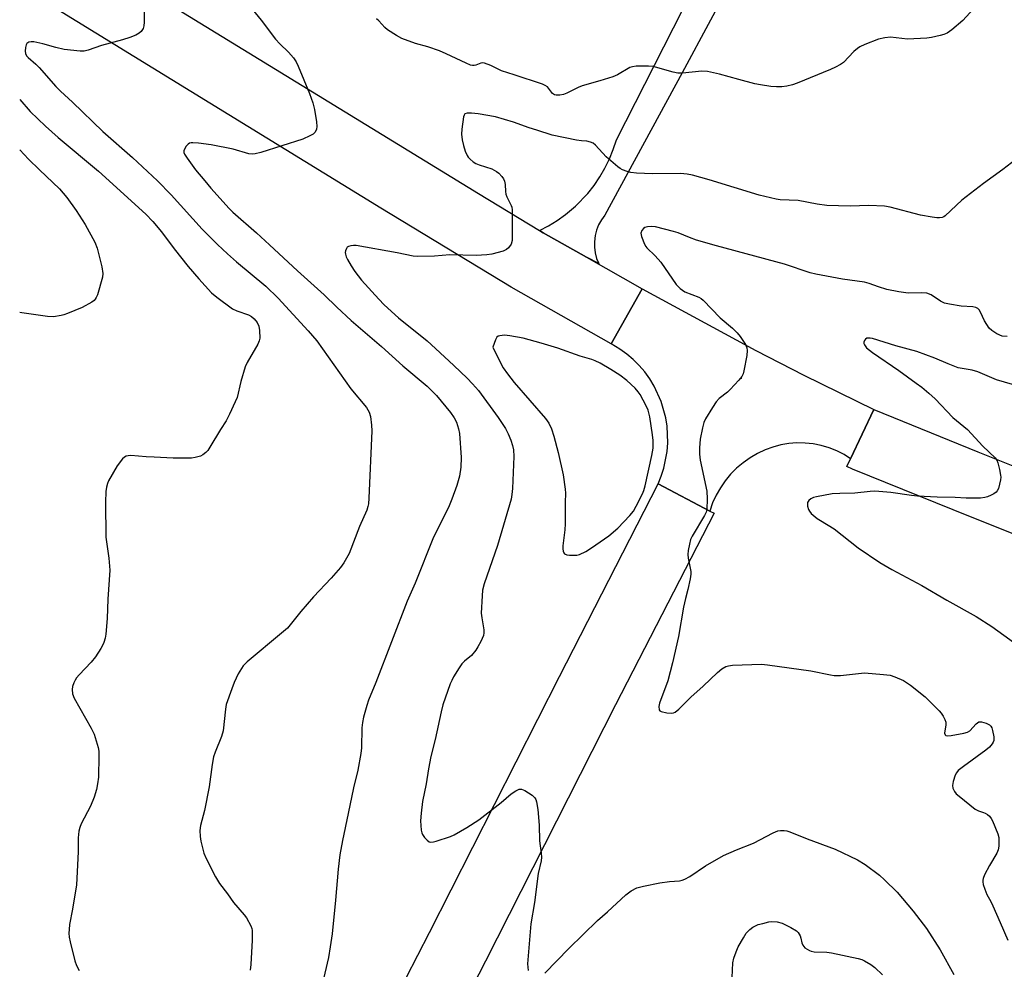
# Model space of a CAD drawing. Units: inches. Extents: x 1279764 to 1285764, y 525451 to 529451.
# Drawn here: x 1279764 to 1280061, y 528550 to 528837 of the extents above; entities that cross this region are included whole.
import ezdxf

# ---------------------------------------------------------------- set-up
doc = ezdxf.new("R2010")
doc.units = ezdxf.units.IN
doc.header["$MEASUREMENT"] = 0
for name, color, linetype in [('ELEV-Spot Elevation', 7, 'Continuous'), ('TRANS-Driveway', 251, 'Continuous'), ('TRANS-Road', 130, 'Continuous'), ('Undefined', 1, 'Continuous')]:
    doc.layers.add(name, color=color, linetype=linetype)

msp = doc.modelspace()

# ---------------------------------------------------------------- linework, layer by layer
at = {"layer": 'ELEV-Spot Elevation'}
msp.add_point((1279981.7, 528728.45, 404.11), dxfattribs=at)
at = {"layer": 'TRANS-Driveway'}
msp.add_lwpolyline([(1279989.49, 528868.24), (1279963.96, 528820.57), (1279940.57, 528777.64), (1279939.56, 528776.25), (1279938.73, 528774.73), (1279938.09, 528773.12), (1279937.66, 528771.45), (1279937.45, 528769.63), (1279937.45, 528768), (1279937.67, 528766.29), (1279938.11, 528764.61), (1279938.76, 528763.01), (1279935.04, 528764.97), (1279922.05, 528772.35), (1279920.94, 528773), (1279923.66, 528774.43), (1279926.28, 528776.04), (1279928.78, 528777.83), (1279931.73, 528780.34), (1279935.45, 528784.19), (1279937.35, 528786.61), (1279939.09, 528789.15), (1279940.64, 528791.8), (1279942, 528794.56), (1279943.16, 528797.41), (1279944.13, 528800.33), (1279992.7, 528895.93)], dxfattribs=at)
at = {"layer": 'TRANS-Road'}
for points in [[(1279920.94, 528773), (1279922.05, 528772.35), (1279935.04, 528764.97), (1279951.81, 528755.45), (1279942.55, 528738.86), (1279912.43, 528755.95), (1279873.12, 528779.78), (1279764.31, 528846.68), (1279764.31, 528869.03), (1279770.39, 528865.25), (1279902.5, 528784.13)], [(1280021.7, 528719.05), (1280014.65, 528704.21), (1280012.69, 528705.45), (1280010.49, 528706.57), (1280008.2, 528707.49), (1280005.84, 528708.19), (1280003.42, 528708.68), (1280000.97, 528708.94), (1279998.5, 528708.97), (1279996.04, 528708.79), (1279993.61, 528708.37), (1279991.22, 528707.74), (1279988.91, 528706.89), (1279986.58, 528705.8), (1279984.37, 528704.51), (1279982.27, 528703.03), (1279980.31, 528701.37), (1279978.51, 528699.54), (1279976.88, 528697.56), (1279975.42, 528695.45), (1279974.16, 528693.21), (1279973.1, 528690.88), (1279972.26, 528688.45), (1279956.65, 528696.61), (1279957.63, 528698.97), (1279958.41, 528701.4), (1279959.4, 528706.41), (1279959.6, 528708.96), (1279959.39, 528714.06), (1279958.99, 528716.58), (1279957.6, 528721.49), (1279955.46, 528726.12), (1279954.13, 528728.3), (1279952.63, 528730.37), (1279950.97, 528732.31), (1279949.17, 528734.12), (1279947.23, 528735.78), (1279945.17, 528737.28), (1279942.55, 528738.86), (1279951.81, 528755.45), (1279986.09, 528736.88), (1280000.59, 528729.38)]]:
    msp.add_lwpolyline(points, close=True, dxfattribs=at)
for points in [[(1280129.76, 528655.1), (1280045.59, 528688.83), (1280015.19, 528701.08), (1280013.55, 528701.9), (1280014.65, 528704.21), (1280021.7, 528719.05), (1280053.03, 528706.32), (1280118.81, 528679.96)], [(1279859.65, 528506.76), (1279887.77, 528561.43), (1279926.92, 528638.63), (1279956.65, 528696.61), (1279972.26, 528688.45), (1279973.51, 528687.8), (1279943.84, 528630), (1279904.69, 528552.79), (1279876.69, 528498.35)]]:
    msp.add_lwpolyline(points, dxfattribs=at)
at = {"layer": 'Undefined'}
for points, elevation in [([(1279801.91, 528842.38), (1279801.79, 528835.84), (1279801.7, 528834.67), (1279801.48, 528833.87), (1279800.92, 528832.98), (1279800.33, 528832.44), (1279799.33, 528831.92), (1279797.45, 528831.17), (1279795.24, 528830.44), (1279788.94, 528828.8), (1279784.92, 528827.36), (1279783.78, 528827.06), (1279782.48, 528827.03), (1279777.73, 528827.6), (1279775.2, 528828.18), (1279771.26, 528829.31), (1279768.52, 528829.85), (1279767.75, 528829.89), (1279767.04, 528829.75), (1279766.47, 528829.34), (1279766.23, 528828.92), (1279766.04, 528828.17), (1279765.94, 528827.09), (1279766.05, 528826.31), (1279766.36, 528825.69), (1279766.85, 528825.13), (1279769.15, 528823.1), (1279770.16, 528822.11), (1279775.17, 528816.39), (1279776.56, 528814.96), (1279780.17, 528811.66), (1279789.31, 528802.85), (1279798.33, 528795.05), (1279805.81, 528788), (1279809.99, 528783.8), (1279819.33, 528773.45), (1279823.95, 528768.75), (1279826.89, 528765.98), (1279829.67, 528763.54), (1279838.46, 528756.24), (1279842.17, 528752.6), (1279851.21, 528742.72), (1279853.83, 528739.75), (1279864.04, 528725.27), (1279868.79, 528719.7), (1279869.64, 528718.25), (1279869.99, 528716.9), (1279870.28, 528714.35), (1279870.36, 528712.62), (1279869.51, 528692.37), (1279869.37, 528690.64), (1279869.21, 528689.78), (1279868.86, 528688.68), (1279866.66, 528683.81), (1279863.61, 528675.66), (1279862, 528672.86), (1279860.96, 528671.48), (1279858.12, 528668.24), (1279852.87, 528662.61), (1279849.01, 528658.14), (1279844.95, 528653.2), (1279843.21, 528651.62), (1279832.84, 528643.04), (1279831.62, 528641.83), (1279830.15, 528639.43), (1279828.94, 528636.8), (1279828.18, 528634.9), (1279826.55, 528630.12), (1279826.32, 528628.75), (1279825.63, 528622.16), (1279825.12, 528620.46), (1279823.18, 528615.79), (1279822.72, 528614.39), (1279822.3, 528612.08), (1279821.43, 528605.29), (1279819.96, 528598.15), (1279818.74, 528593.68), (1279818.6, 528592.17), (1279818.71, 528590.39), (1279818.89, 528588.93), (1279819.75, 528585.38), (1279820.45, 528583.77), (1279823.33, 528578.23), (1279824.51, 528576.18), (1279826.9, 528573.12), (1279828.72, 528570.43), (1279831.91, 528566.74), (1279832.6, 528565.83), (1279833.97, 528563.39), (1279834.25, 528562.62), (1279834.35, 528562.05), (1279834.38, 528559.12), (1279833.95, 528551.75), (1279833.75, 528550.11)], 410), ([(1280053.9, 528842.27), (1280048.46, 528836.34), (1280045.14, 528833.53), (1280043.74, 528832.51), (1280042.8, 528832.09), (1280041.66, 528831.76), (1280039.06, 528831.16), (1280037.61, 528830.94), (1280031.77, 528830.7), (1280026.66, 528831.31), (1280024.98, 528831.12), (1280023.06, 528830.63), (1280018.98, 528829.07), (1280017.4, 528828.32), (1280016.72, 528827.84), (1280015.68, 528826.92), (1280012.54, 528823.69), (1280011.64, 528823.05), (1280010.16, 528822.22), (1280008.63, 528821.49), (1279998.53, 528817.44), (1279997.14, 528816.95), (1279995.4, 528816.54), (1279993.94, 528816.3), (1279992.32, 528816.27), (1279990.66, 528816.38), (1279987.5, 528816.86), (1279985.78, 528817.22), (1279980.95, 528818.47), (1279975.2, 528820.16), (1279971.52, 528820.97), (1279969.8, 528821.02), (1279964.05, 528820.45), (1279962.62, 528820.42), (1279961.19, 528820.71), (1279955.22, 528822.39), (1279953.79, 528822.52), (1279950.06, 528822.49), (1279948.94, 528822.37), (1279948.15, 528822.11), (1279944.4, 528819.92), (1279943.07, 528819.29), (1279939.14, 528818.09), (1279933.8, 528816.64), (1279932.56, 528816.09), (1279929.21, 528814.41), (1279928.14, 528813.97), (1279927.03, 528813.75), (1279925.93, 528813.79), (1279925.43, 528813.94), (1279924.86, 528814.33), (1279923.32, 528816.29), (1279922.61, 528816.74), (1279921.8, 528817.08), (1279913.33, 528819.96), (1279909.44, 528821.08), (1279906.24, 528822.72), (1279904.33, 528823.47), (1279903.78, 528823.53), (1279903.24, 528823.46), (1279901.72, 528822.83), (1279901.22, 528822.7), (1279900.71, 528822.73), (1279900.18, 528822.88), (1279898.84, 528823.44), (1279892.82, 528826.3), (1279890.79, 528827.13), (1279887.29, 528828.34), (1279883.6, 528829.35), (1279879.41, 528830.92), (1279877.86, 528831.75), (1279875.16, 528833.52), (1279874.29, 528834.23), (1279872.48, 528836.24), (1279871.86, 528836.83)], 408), ([(1279834.35, 528839.74), (1279837.06, 528836.42), (1279841.41, 528830.71), (1279842.72, 528829.28), (1279845.28, 528826.8), (1279846.77, 528825.05), (1279847.58, 528823.86), (1279848.21, 528822.52), (1279851.64, 528814.28), (1279852.61, 528811.48), (1279853.11, 528809.49), (1279853.69, 528805.76), (1279853.83, 528804.33), (1279853.74, 528803.53), (1279853.31, 528802.61), (1279852.74, 528802.07), (1279851.75, 528801.52), (1279849.62, 528800.58), (1279836.93, 528796.56), (1279835.26, 528796.11), (1279834.44, 528796.03), (1279833.37, 528796.16), (1279828.59, 528797.56), (1279822.04, 528798.78), (1279818.16, 528799.34), (1279816.47, 528799.46), (1279815.93, 528799.43), (1279815.44, 528799.28), (1279815.02, 528798.99), (1279814.49, 528798.38), (1279814.06, 528797.69), (1279813.79, 528796.97), (1279813.8, 528796.49), (1279813.98, 528796.01), (1279814.74, 528794.83), (1279817.32, 528791.33), (1279820.04, 528787.99), (1279821.91, 528785.8), (1279827.42, 528779.67), (1279828.56, 528778.49), (1279835.7, 528772.28), (1279839.62, 528768.73), (1279848.02, 528760.81), (1279856.06, 528753.66), (1279859.82, 528749.91), (1279864.18, 528745.92), (1279873.27, 528738.02), (1279879.75, 528732.17), (1279887.03, 528726.08), (1279889.88, 528723.26), (1279894.11, 528718.12), (1279895.22, 528716.5), (1279895.87, 528715.23), (1279896.54, 528713.26), (1279896.84, 528711.82), (1279897.37, 528704.57), (1279897.25, 528701.63), (1279896.79, 528698.93), (1279896.05, 528696.2), (1279894.51, 528692.01), (1279893.49, 528689.54), (1279889.02, 528680.58), (1279883.42, 528666.69), (1279881.01, 528661.24), (1279871.61, 528636.74), (1279869.44, 528631.45), (1279868.91, 528629.82), (1279867.94, 528626.29), (1279867.61, 528624.77), (1279867.41, 528623.15), (1279867.33, 528617.08), (1279867.14, 528615.33), (1279866.14, 528610.35), (1279864.88, 528605.06), (1279863.24, 528597.34), (1279861.58, 528589.17), (1279860.8, 528584.86), (1279860.23, 528580.5), (1279859.41, 528571.13), (1279858.42, 528561.01), (1279857.88, 528557.08), (1279857.31, 528553.85), (1279854.7, 528542.79)], 408), ([(1280064.42, 528794.44), (1280060.5, 528791.44), (1280054.68, 528787.15), (1280048.19, 528782.13), (1280043.14, 528777.42), (1280042.71, 528777.15), (1280042.24, 528776.97), (1280041.48, 528776.83), (1280040.69, 528776.8), (1280039.22, 528776.98), (1280035.71, 528777.67), (1280026.63, 528779.99), (1280024.9, 528780.33), (1280020.12, 528780.56), (1280014.54, 528780.34), (1280007.54, 528780.58), (1280004.6, 528780.97), (1279998.83, 528782), (1279993.43, 528782.29), (1279992.27, 528782.42), (1279987.07, 528783.7), (1279972.03, 528788.24), (1279967.01, 528789.69), (1279965.41, 528790.03), (1279963.45, 528790.16), (1279954.94, 528790.05), (1279950.2, 528790.32), (1279948.45, 528790.52), (1279947.34, 528790.83), (1279945.98, 528791.34), (1279945.2, 528791.7), (1279944.49, 528792.17), (1279941.06, 528795.25), (1279937.75, 528798.77), (1279937.1, 528799.28), (1279936.33, 528799.64), (1279935.23, 528799.89), (1279933.54, 528800.02), (1279932.07, 528800.24), (1279924.78, 528801.71), (1279920.16, 528803.28), (1279917.83, 528803.96), (1279913.09, 528805.63), (1279907.68, 528807.24), (1279902.48, 528808.15), (1279900.45, 528808.35), (1279899.09, 528808.37), (1279898.45, 528808.15), (1279898.2, 528807.79), (1279898.05, 528807.31), (1279897.56, 528803.53), (1279897.44, 528802.06), (1279897.6, 528800.36), (1279897.98, 528798.59), (1279898.52, 528796.94), (1279899.12, 528795.6), (1279899.45, 528795.13), (1279900.06, 528794.49), (1279900.97, 528793.73), (1279901.71, 528793.24), (1279902.75, 528792.81), (1279906.55, 528791.59), (1279908.01, 528790.82), (1279908.65, 528790.3), (1279909.57, 528789.26), (1279910.05, 528788.59), (1279910.39, 528787.87), (1279910.6, 528786.86), (1279910.68, 528784.78), (1279910.81, 528784), (1279911.12, 528783.2), (1279912.43, 528780.59), (1279912.61, 528780.05), (1279912.73, 528779.19), (1279912.65, 528770.01), (1279912.39, 528768.92), (1279911.61, 528767.81), (1279911, 528767.28), (1279909.96, 528766.81), (1279906.53, 528765.92), (1279905.06, 528765.69), (1279901.81, 528765.5), (1279893.91, 528765.63), (1279889.28, 528765.26), (1279884.31, 528765.12), (1279882.87, 528765.24), (1279878.08, 528766.24), (1279865.7, 528768.45), (1279864.86, 528768.49), (1279864.07, 528768.43), (1279863.36, 528768.23), (1279863, 528767.96), (1279862.73, 528767.56), (1279862.47, 528766.86), (1279862.39, 528766.36), (1279862.43, 528765.85), (1279862.69, 528765.07), (1279863.05, 528764.31), (1279864.17, 528762.31), (1279865.31, 528760.67), (1279867.34, 528758.02), (1279872.47, 528752.34), (1279874.11, 528750.64), (1279878.46, 528746.66), (1279887.03, 528739.71), (1279889.62, 528737.48), (1279895.14, 528732.32), (1279899.11, 528728.47), (1279900.74, 528726.83), (1279902.57, 528724.74), (1279908.43, 528716.63), (1279910.69, 528713.29), (1279911.48, 528711.72), (1279912.28, 528709.83), (1279912.77, 528708.22), (1279913.05, 528706.86), (1279913.15, 528704.86), (1279912.74, 528695.27), (1279912.61, 528693.48), (1279912.37, 528692.08), (1279908.25, 528678.1), (1279904.28, 528666.54), (1279903.77, 528664.6), (1279903.61, 528662.87), (1279903.37, 528657.65), (1279903.5, 528656.23), (1279904.15, 528652.61), (1279904.15, 528651.79), (1279904.01, 528650.99), (1279903.21, 528649.11), (1279902.39, 528647.53), (1279901.79, 528646.55), (1279900.39, 528644.92), (1279898.36, 528643.24), (1279897.54, 528642.41), (1279896.71, 528641.21), (1279895.03, 528638.45), (1279894.48, 528637.42), (1279894.04, 528636.34), (1279891.84, 528630.02), (1279891.28, 528627.9), (1279889.46, 528619.63), (1279888.17, 528614.48), (1279887.44, 528610.74), (1279886.74, 528606.25), (1279885.7, 528600.92), (1279885.23, 528597.43), (1279885.03, 528595.05), (1279885.26, 528592.24), (1279885.44, 528591.43), (1279885.66, 528590.93), (1279886.3, 528590.03), (1279887.06, 528589.23), (1279887.69, 528588.79), (1279888.17, 528588.66), (1279888.98, 528588.75), (1279889.83, 528588.98), (1279894.13, 528590.39), (1279895.23, 528590.84), (1279899.02, 528593.03), (1279902.64, 528595.37), (1279909.33, 528600.63), (1279912.4, 528603.26), (1279913.81, 528604.17), (1279914.77, 528604.61), (1279915.5, 528604.65), (1279916.51, 528604.23), (1279918.73, 528602.8), (1279919.53, 528602.02), (1279919.78, 528601.56), (1279920.04, 528600.77), (1279920.46, 528598.54), (1279920.81, 528593.78), (1279920.97, 528589.05), (1279921.46, 528585.3), (1279921.51, 528584.17), (1279921.38, 528583.07), (1279920.56, 528579.2), (1279919.4, 528570.43), (1279918.34, 528564.01), (1279917.34, 528551.99), (1279917.51, 528549.96)], 406), ([(1280061.79, 528741.01), (1280060.36, 528741.19), (1280058.75, 528741.91), (1280057.24, 528742.84), (1280056.41, 528743.62), (1280054.98, 528745.76), (1280053.76, 528748.35), (1280053.36, 528749.07), (1280053.02, 528749.45), (1280052.35, 528749.8), (1280051.53, 528749.95), (1280048, 528750.23), (1280044.44, 528750.82), (1280042.99, 528751.15), (1280041.77, 528751.71), (1280038.92, 528753.62), (1280037.6, 528754.07), (1280036.17, 528754.19), (1280032.05, 528754.11), (1280029.2, 528754.52), (1280025.54, 528755.26), (1280023.11, 528756.02), (1280020.24, 528757.08), (1280018.83, 528757.47), (1280012.24, 528758.37), (1280004.14, 528759.83), (1280002.51, 528760.28), (1279994.73, 528762.87), (1279974.22, 528768.41), (1279968.22, 528770.14), (1279966.11, 528770.85), (1279962.7, 528772.28), (1279961.34, 528772.74), (1279955.92, 528774.11), (1279954.8, 528774.21), (1279953.45, 528774.09), (1279952.7, 528773.89), (1279952.27, 528773.62), (1279951.76, 528772.99), (1279951.5, 528772.25), (1279951.53, 528771.74), (1279951.67, 528771.21), (1279952.58, 528768.85), (1279952.96, 528768.22), (1279953.31, 528767.79), (1279955.77, 528765.37), (1279957.5, 528763.42), (1279962.08, 528756.73), (1279963.33, 528755.54), (1279964.75, 528754.55), (1279968.95, 528752.87), (1279969.59, 528752.51), (1279970.22, 528752), (1279975.4, 528746.65), (1279979.09, 528743.62), (1279980.52, 528742.2), (1279981.4, 528741.07), (1279982.95, 528738.64), (1279983.42, 528737.63), (1279983.53, 528736.81), (1279983.36, 528735.37), (1279982.48, 528730.67), (1279982.26, 528729.82), (1279981.91, 528729.03), (1279981.02, 528727.89), (1279978.39, 528725.07), (1279977.54, 528724.29), (1279975.1, 528722.35), (1279974.13, 528721.33), (1279973.02, 528719.66), (1279970.92, 528716.21), (1279970.48, 528715.16), (1279970.02, 528713.49), (1279969.31, 528710.1), (1279969.15, 528707.55), (1279969.12, 528705.57), (1279969.37, 528703.82), (1279971.3, 528694.44), (1279971.4, 528692.12), (1279971.3, 528688.96), (1279971.1, 528688.15), (1279970.61, 528687.12), (1279966.89, 528680.89), (1279966.45, 528679.84), (1279966.09, 528678.47), (1279965.69, 528676.51), (1279965.61, 528675.39), (1279965.74, 528674.23), (1279966.48, 528670.27), (1279966.5, 528669.42), (1279966.31, 528667.99), (1279965.66, 528664.84), (1279964.89, 528662.07), (1279964.28, 528659.53), (1279962.81, 528650.59), (1279961.04, 528642.66), (1279959.57, 528637.28), (1279957.1, 528630.57), (1279956.89, 528629.51), (1279956.94, 528628.58), (1279957.19, 528628.25), (1279957.63, 528628.02), (1279959.33, 528627.65), (1279960.79, 528627.53), (1279961.34, 528627.61), (1279961.82, 528627.84), (1279962.92, 528628.73), (1279966.52, 528632.37), (1279970.23, 528635.63), (1279974.54, 528639.82), (1279975.9, 528640.89), (1279977.11, 528641.6), (1279977.91, 528641.84), (1279979.06, 528641.96), (1279987.83, 528642.3), (1279989.61, 528642.12), (1280002.64, 528640.34), (1280008.57, 528639.08), (1280009.7, 528638.9), (1280011.61, 528638.92), (1280018.89, 528639.64), (1280024.55, 528639.22), (1280026.6, 528638.94), (1280027.94, 528638.48), (1280030.55, 528637.33), (1280031.53, 528636.77), (1280032.68, 528635.97), (1280037.15, 528632.43), (1280041.34, 528628.23), (1280041.92, 528627.56), (1280042.53, 528626.6), (1280043.04, 528625.59), (1280043.31, 528624.81), (1280043.36, 528623.98), (1280043, 528621.48), (1280043.13, 528620.98), (1280043.39, 528620.79), (1280043.83, 528620.72), (1280044.94, 528620.83), (1280048.8, 528621.51), (1280049.92, 528621.81), (1280050.61, 528622.22), (1280052.46, 528624.31), (1280052.87, 528624.66), (1280053.32, 528624.9), (1280054.1, 528624.91), (1280055.49, 528624.53), (1280056.51, 528624.03), (1280056.96, 528623.58), (1280057.2, 528623.11), (1280057.45, 528622.32), (1280057.82, 528620.37), (1280057.78, 528619.3), (1280057.62, 528618.8), (1280057.36, 528618.34), (1280056.47, 528617.29), (1280055.44, 528616.35), (1280048.67, 528611.49), (1280047.08, 528610.22), (1280046.56, 528609.57), (1280046.2, 528608.8), (1280045.57, 528606.89), (1280045.37, 528605.78), (1280045.47, 528604.96), (1280045.95, 528603.92), (1280046.5, 528603.25), (1280047.37, 528602.47), (1280052.18, 528598.61), (1280053.18, 528598.08), (1280054.75, 528597.63), (1280055.24, 528597.41), (1280055.89, 528596.98), (1280056.47, 528596.46), (1280056.97, 528595.83), (1280057.38, 528595.1), (1280059.02, 528591.17), (1280059.28, 528590.09), (1280059.35, 528589.23), (1280059.31, 528587.49), (1280059.16, 528586.36), (1280058.76, 528585.32), (1280056.56, 528581.6), (1280055.04, 528578.79), (1280054.59, 528577.75), (1280054.48, 528577.23), (1280054.49, 528576.7), (1280054.65, 528575.89), (1280055.06, 528574.53), (1280055.67, 528572.93), (1280056.87, 528570.79), (1280057.5, 528569.48), (1280059.76, 528564.43), (1280062, 528559.1)], 404), ([(1280063.43, 528726.56), (1280058.66, 528727.97), (1280052.96, 528730.4), (1280051.27, 528730.88), (1280047.08, 528731.66), (1280044.07, 528732.77), (1280040.07, 528734.55), (1280034.58, 528736.49), (1280028.31, 528738.25), (1280021.28, 528740.42), (1280020.56, 528740.58), (1280019.89, 528740.6), (1280019.58, 528740.51), (1280019.18, 528740.22), (1280018.88, 528739.83), (1280018.69, 528739.39), (1280018.68, 528738.94), (1280018.83, 528738.5), (1280019.45, 528737.67), (1280021.27, 528736.23), (1280029.16, 528730.83), (1280034.43, 528727.03), (1280036.08, 528725.79), (1280038.25, 528723.97), (1280040.11, 528722.24), (1280045.5, 528716.68), (1280049.86, 528712.99), (1280054.49, 528708.05), (1280058.17, 528704.44), (1280058.68, 528703.76), (1280059.01, 528702.98), (1280059.53, 528701), (1280059.86, 528699.29), (1280059.9, 528698.71), (1280059.82, 528697.85), (1280059.19, 528695.28), (1280058.86, 528694.52), (1280058.51, 528694.1), (1280057.81, 528693.62), (1280057.02, 528693.22), (1280055.91, 528692.78), (1280055.12, 528692.57), (1280053.82, 528692.37), (1280052.68, 528692.31), (1280049.45, 528692.3), (1280046.13, 528692.49), (1280040.76, 528692.61), (1280034.78, 528692.9), (1280032.99, 528693.09), (1280026.78, 528694.05), (1280022, 528694.4), (1280020.52, 528694.37), (1280015.92, 528693.89), (1280011.39, 528693.78), (1280009.07, 528693.64), (1280004.36, 528692.76), (1280003.5, 528692.53), (1280002.72, 528692.17), (1280002.09, 528691.63), (1280001.69, 528690.98), (1280001.63, 528690.48), (1280001.68, 528689.95), (1280002, 528688.88), (1280002.26, 528688.39), (1280002.81, 528687.73), (1280004.61, 528686.23), (1280005.6, 528685.56), (1280009.69, 528683.1), (1280016.91, 528677.41), (1280023.5, 528672.96), (1280027.13, 528670.87), (1280036.17, 528666.02), (1280043.62, 528661.6), (1280052.47, 528656.68), (1280057.19, 528653.66), (1280067.32, 528646.34)], 402), ([(1279922.5, 528549.16), (1279929.78, 528556.58), (1279938.41, 528565.09), (1279941.44, 528567.63), (1279946.93, 528572.81), (1279948.5, 528574.02), (1279950.23, 528574.88), (1279952.22, 528575.39), (1279957.14, 528576.39), (1279960.05, 528576.77), (1279963.09, 528577.04), (1279963.96, 528577.21), (1279964.76, 528577.47), (1279966.21, 528578.29), (1279970.9, 528581.53), (1279976.32, 528584.65), (1279980.28, 528586.39), (1279985.36, 528588.4), (1279991.35, 528591.5), (1279992.7, 528592.04), (1279993.53, 528592.17), (1279994.65, 528592.17), (1279995.49, 528592.04), (1279996.33, 528591.77), (1280001.54, 528589.63), (1280009.99, 528586.55), (1280016.72, 528583.33), (1280019.07, 528581.9), (1280023.36, 528578.66), (1280024.91, 528577.28), (1280028.73, 528573.56), (1280033.56, 528567.87), (1280037.49, 528562.6), (1280041.68, 528556.17), (1280045.77, 528548.77)], 406), ([(1279979.01, 528547.85), (1279979.2, 528552.29), (1279979.48, 528553.69), (1279980.15, 528555.56), (1279980.82, 528557.13), (1279982.36, 528559.86), (1279983.24, 528561.24), (1279983.67, 528561.76), (1279984.31, 528562.35), (1279985.24, 528563.04), (1279985.98, 528563.48), (1279986.81, 528563.79), (1279988.24, 528564.19), (1279989.98, 528564.6), (1279990.86, 528564.72), (1279992.49, 528564.62), (1279994.07, 528564.21), (1279996.61, 528562.94), (1279998.31, 528561.93), (1279998.9, 528561.38), (1279999.43, 528560.46), (1279999.67, 528559.68), (1279999.94, 528558.31), (1280000.22, 528557.58), (1280000.92, 528556.85), (1280002.3, 528556.01), (1280002.8, 528555.81), (1280003.65, 528555.65), (1280007.48, 528555.46), (1280008.94, 528555.3), (1280016.95, 528553.56), (1280018.08, 528553.25), (1280018.86, 528552.93), (1280020.8, 528551.78), (1280021.93, 528550.85), (1280024.32, 528548.66)], 408)]:
    msp.add_lwpolyline(points, dxfattribs=dict(at, elevation=elevation))
at = {"layer": 'Undefined', "elevation": 404}
msp.add_lwpolyline([(1279910.4, 528741.43), (1279908.99, 528741.28), (1279908.49, 528741.11), (1279908.09, 528740.82), (1279907.63, 528740.04), (1279906.9, 528737.89), (1279909.16, 528733.1), (1279910.02, 528731.66), (1279911.28, 528729.8), (1279913.26, 528727.24), (1279922.76, 528716.32), (1279923.7, 528714.92), (1279924.57, 528713.21), (1279925.28, 528710.98), (1279926.58, 528706.13), (1279928.01, 528699.38), (1279928.68, 528695.02), (1279928.73, 528693.84), (1279928.66, 528691.02), (1279928.65, 528684.57), (1279928.52, 528682.78), (1279928, 528677.99), (1279927.98, 528677.1), (1279928.09, 528676.33), (1279928.25, 528675.88), (1279928.5, 528675.53), (1279929.14, 528675.25), (1279929.93, 528675.14), (1279931.34, 528675.11), (1279932.19, 528675.17), (1279933.02, 528675.37), (1279934.89, 528676.22), (1279936.64, 528677.37), (1279941.8, 528680.98), (1279944.53, 528683.32), (1279948.1, 528687.12), (1279949.2, 528688.44), (1279950.07, 528689.95), (1279951.93, 528693.6), (1279952.39, 528694.67), (1279952.79, 528696.1), (1279954.81, 528705.16), (1279955.16, 528707.42), (1279955.16, 528709.69), (1279955.01, 528711.41), (1279954.15, 528716.83), (1279953.62, 528718.83), (1279953.06, 528720.18), (1279951.29, 528723.53), (1279950.68, 528724.43), (1279949.78, 528725.44), (1279947.19, 528727.82), (1279945.11, 528729.42), (1279942.4, 528731.15), (1279939.2, 528733.01), (1279937.74, 528733.71), (1279936.69, 528734.11), (1279933.22, 528735.15), (1279926.48, 528737.52), (1279921.46, 528739.08), (1279916.04, 528740.53), (1279911.96, 528741.29)], close=True, dxfattribs=at)
at = {"layer": 'Undefined'}
for points in [[(1279764.31, 528812.47, 412), (1279767.48, 528808.92, 412), (1279772.04, 528804.5, 412), (1279775.89, 528801.07, 412), (1279788.08, 528790.93, 412), (1279802.32, 528777.92, 412), (1279804.42, 528775.71, 412), (1279807.01, 528772.63, 412), (1279810.88, 528767.48, 412), (1279815.1, 528762.14, 412), (1279818.29, 528758.41, 412), (1279822.08, 528754.22, 412), (1279823.66, 528752.9, 412), (1279828.38, 528749.38, 412), (1279829.69, 528748.77, 412), (1279833.23, 528747.62, 412), (1279834.14, 528747.12, 412), (1279834.97, 528746.43, 412), (1279835.83, 528745.25, 412), (1279836.33, 528744.2, 412), (1279836.57, 528742.84, 412), (1279836.62, 528740.6, 412), (1279836.47, 528739.79, 412), (1279836.02, 528738.74, 412), (1279832.88, 528733.18, 412), (1279832.26, 528731.89, 412), (1279830.95, 528727.5, 412), (1279829.78, 528722.72, 412), (1279829.24, 528721.38, 412), (1279827.54, 528717.68, 412), (1279826.49, 528715.63, 412), (1279824.83, 528713.03, 412), (1279821.63, 528707.69, 412), (1279820.97, 528706.72, 412), (1279820.39, 528706.07, 412), (1279819.51, 528705.35, 412), (1279818.78, 528705.01, 412), (1279817.21, 528704.56, 412), (1279816.09, 528704.41, 412), (1279810.53, 528704.43, 412), (1279804.85, 528704.64, 412), (1279802.45, 528704.76, 412), (1279797.77, 528705.16, 412), (1279796.94, 528705.11, 412), (1279796.43, 528704.99, 412), (1279795.92, 528704.73, 412), (1279795.28, 528704.16, 412), (1279793.65, 528702.03, 412), (1279791.08, 528697.55, 412), (1279790.73, 528696.77, 412), (1279790.43, 528695.69, 412), (1279790.27, 528694.3, 412), (1279790.2, 528691.16, 412), (1279790.29, 528680.62, 412), (1279790.42, 528679.16, 412), (1279791.16, 528674.21, 412), (1279791.41, 528671.85, 412), (1279791.46, 528670.67, 412), (1279790.85, 528661.92, 412), (1279790.71, 528656.08, 412), (1279790.29, 528651.3, 412), (1279790.04, 528650.18, 412), (1279789.61, 528648.82, 412), (1279789.2, 528647.75, 412), (1279788.79, 528646.98, 412), (1279787.11, 528644.54, 412), (1279785.87, 528642.88, 412), (1279782.2, 528639.09, 412), (1279781.45, 528638.21, 412), (1279781, 528637.46, 412), (1279780.64, 528636.65, 412), (1279780.26, 528635.53, 412), (1279780.1, 528634.68, 412), (1279780.24, 528633.36, 412), (1279780.71, 528632.05, 412), (1279785.83, 528623.03, 412), (1279786.74, 528621.18, 412), (1279787.93, 528617.2, 412), (1279788.1, 528616.06, 412), (1279788.14, 528614.64, 412), (1279788.02, 528608.24, 412), (1279787.78, 528606.21, 412), (1279787.45, 528604.48, 412), (1279786.71, 528602.25, 412), (1279785.63, 528599.5, 412), (1279782.78, 528594.14, 412), (1279782.39, 528593.04, 412), (1279782.17, 528591.93, 412), (1279781.95, 528589.94, 412), (1279781.91, 528585.78, 412), (1279781.46, 528575.77, 412), (1279780.23, 528568.48, 412), (1279779.33, 528563.84, 412), (1279779.17, 528562.38, 412), (1279779.14, 528561.2, 412), (1279779.21, 528560.02, 412), (1279779.51, 528558.58, 412), (1279780.93, 528552.84, 412), (1279781.39, 528551.46, 412), (1279782.26, 528550.02, 412)], [(1279764.31, 528797.32, 414), (1279766.96, 528794.54, 414), (1279770.25, 528791.25, 414), (1279776.34, 528785.56, 414), (1279778.53, 528783, 414), (1279781.31, 528778.99, 414), (1279784.08, 528774.77, 414), (1279786.99, 528769.48, 414), (1279787.67, 528767.64, 414), (1279789.01, 528762.05, 414), (1279789.36, 528760.06, 414), (1279789.25, 528758.93, 414), (1279787.7, 528753.58, 414), (1279787.38, 528752.79, 414), (1279787.09, 528752.32, 414), (1279786.7, 528751.92, 414), (1279785.99, 528751.42, 414), (1279783.12, 528749.81, 414), (1279778.74, 528747.96, 414), (1279777.63, 528747.55, 414), (1279776.78, 528747.34, 414), (1279774.47, 528747.03, 414), (1279772.73, 528747.09, 414), (1279764.97, 528748.18, 414), (1279764.3, 528748.31, 414)]]:
    msp.add_polyline3d(points, dxfattribs=at)

doc.saveas('drawing.dxf')
